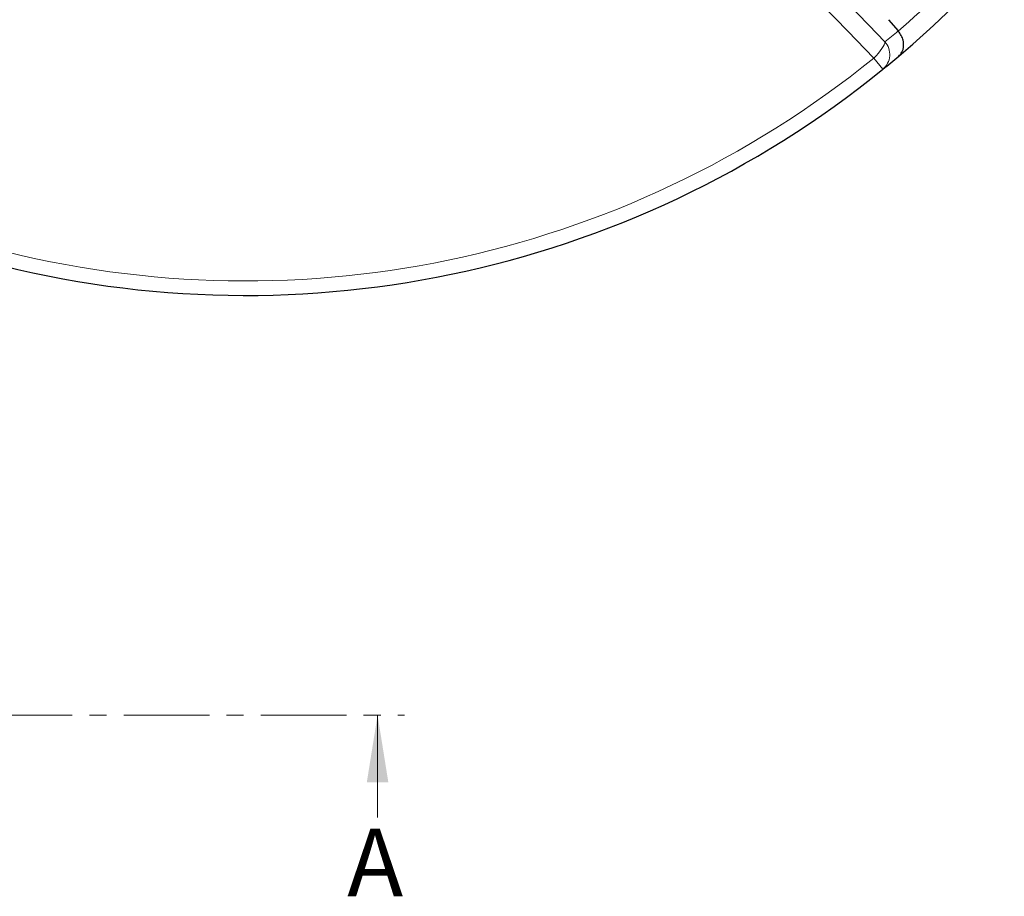
# Model space of a CAD drawing. Units: millimetres. Extents: x 0 to 507, y -32 to 383.
# Drawn here: x 178 to 251, y 189 to 253 of the extents above; entities that cross this region are included whole.
import ezdxf

# ---------------------------------------------------------------- set-up
doc = ezdxf.new("R2010")
doc.units = ezdxf.units.MM
doc.linetypes.add('CENTER', pattern=[10.16, 6.35, -1.27, 1.27, -1.27])
doc.styles.add('SLDTEXTSTYLE0', font='TXT', dxfattribs={"width": 0.605})

msp = doc.modelspace()

# ---------------------------------------------------------------- linework, layer by layer
at = {"color": 7, "linetype": 'Continuous', "lineweight": 25}
for p, q in [((242.0732, 253.4542), (242.7849, 252.6393)), ((242.7849, 252.6393), (242.7936, 252.6292))]:
    msp.add_line(p, q, dxfattribs=at)
at = {"color": 8, "linetype": 'Continuous', "lineweight": 18}
msp.add_line((241.6528, 249.802), (240.9783, 250.6334), dxfattribs=at)
at = {"color": 7, "linetype": 'CENTER', "lineweight": 18}
msp.add_line((124.4152, 201.9601), (206.196, 201.9601), dxfattribs=at)
at = {"color": 7, "linetype": 'Continuous', "lineweight": 18}
msp.add_line((204.196, 194.3601), (204.196, 201.9601), dxfattribs=at)
at = {"color": 8, "linetype": 'Continuous', "lineweight": 18, "flags": 128}
for points in [[(238.9591, 254.7734), (240.5989, 253.0807), (241.8079, 251.8327)], [(240.9783, 250.6334), (239.0524, 252.6198), (237.1587, 254.5728)], [(241.8079, 251.8327), (241.7981, 251.7407), (241.7568, 251.6238), (241.6854, 251.4855), (241.5859, 251.3299), (241.4615, 251.1618), (241.3157, 250.9861), (241.153, 250.8082), (240.9783, 250.6334)]]:
    msp.add_lwpolyline(points, dxfattribs=at)
at = {"color": 7, "linetype": 'Continuous', "lineweight": 25}
for start, end in [(199.757451, 309.050687), (310.216544, 318.591594), (309.050687, 310.216544)]:
    msp.add_arc((194.4023, 308.0462), 75, start, end, dxfattribs=at)
at = {"color": 8, "linetype": 'Continuous', "lineweight": 18}
for centre, radius, start, end in [((194.4023, 308.0462), 73.9294, 199.757451, 309.050687), ((194.4023, 308.0462), 73.5714, 311.12819, 317.679947), ((195.4573, 308.9675), 73.5714, 309.050687, 310.037335), ((240.7494, 250.8923), 1.416, 309.648051, 41.619218)]:
    msp.add_arc(centre, radius, start, end, dxfattribs=at)
at = {"color": 7, "linetype": 'Continuous', "lineweight": 25}
msp.add_open_spline([(242.8281, 250.7754), (242.8286, 250.7758), (242.9214, 250.8544), (243.0453, 251.0074), (243.1524, 251.2699), (243.1928, 251.4956), (243.1915, 251.7261), (243.148, 251.9865), (243.0354, 252.3042), (242.8743, 252.5208), (242.7936, 252.6292)], degree=3, knots=[0, 0, 0, 0, 0.00112761, 0.22175272, 0.35066397, 0.48302511, 0.58457278, 0.68881085, 0.84412717, 1, 1, 1, 1], dxfattribs=at)
at = {"color": 7, "linetype": 'Continuous', "lineweight": 18}
msp.add_solid([(204.196, 201.9601), (203.396, 196.9601), (204.996, 196.9601)], dxfattribs=at)

# ---------------------------------------------------------------- texts
at = {"color": 7, "linetype": 'Continuous', "insert": (201.9432, 193.5285), "char_height": 5, "attachment_point": 1, "style": 'SLDTEXTSTYLE0'}
msp.add_mtext('A', dxfattribs=at)

doc.saveas('drawing.dxf')
